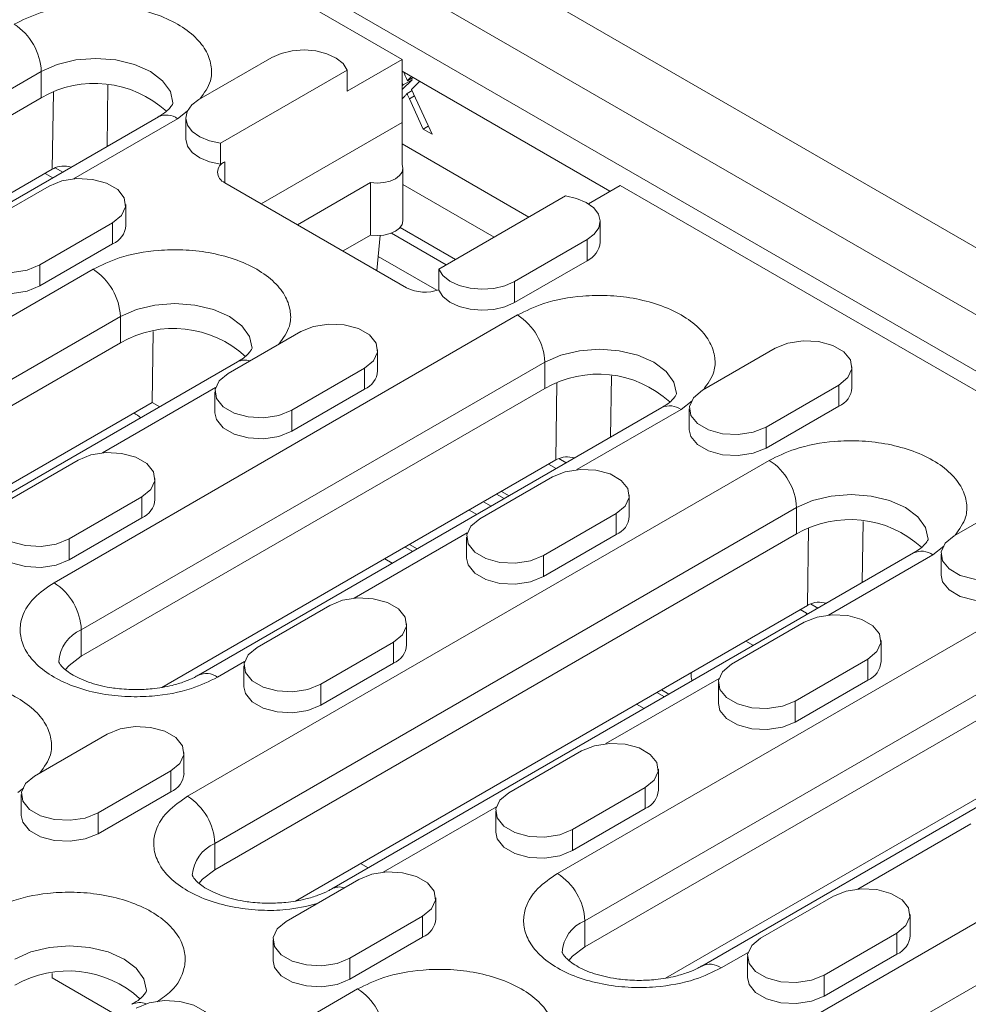
# Model space of a CAD drawing. Units: millimetres. Extents: x 75827 to 79242, y -10040 to -5462.
# Drawn here: x 77883 to 77957, y -7309 to -7232 of the extents above; entities that cross this region are included whole.
import ezdxf

# ---------------------------------------------------------------- set-up
doc = ezdxf.new("R2010")
doc.units = ezdxf.units.MM
doc.layers.add('DUENN-18', color=10, linetype='Continuous', lineweight=9)

msp = doc.modelspace()

# ---------------------------------------------------------------- linework, layer by layer
at = {"layer": 'DUENN-18', "color": 0, "linetype": 'Continuous'}
for p, q in [((77752.102, -7131.518, -156.448), (78104.949, -7335.212, -156.448)), ((78100.658, -7337.949, -156.448), (77747.812, -7134.255, -156.448)), ((77745.915, -7137.539, -156.448), (78098.761, -7341.233, -156.448)), ((77912.615, -7235.297, -156.448), (77794.057, -7166.854, -156.448)), ((77896.812, -7238.419, -156.448), (77902.468, -7235.154, -156.448)), ((77908.352, -7237.758, -156.448), (77912.615, -7235.297, -156.448)), ((77912.615, -7235.297, -156.448), (77912.615, -7240.196, -156.448)), ((77848.481, -7257.055, -156.448), (77884.543, -7236.236, -156.448)), ((77884.543, -7238.277, -156.448), (77884.543, -7236.236, -156.448)), ((77908.352, -7236.125, -156.448), (77898.494, -7241.816, -156.448)), ((77908.352, -7237.758, -156.448), (77908.352, -7236.125, -156.448)), ((77928.784, -7245.557, -156.448), (77912.615, -7236.223, -156.448)), ((77913.397, -7236.876, -156.448), (77912.615, -7237.635, -156.448)), ((77912.69, -7237.284, -156.448), (77912.615, -7237.119, -156.448)), ((77913.397, -7236.876, -156.448), (77912.69, -7237.284, -156.448)), ((77913.471, -7236.717, -156.448), (77913.026, -7236.974, -156.448)), ((77913.977, -7237.009, -156.448), (77913.353, -7237.637, -156.448)), ((77913.355, -7236.784, -156.448), (77913.397, -7236.876, -156.448)), ((77885.401, -7243.839, -156.448), (77885.48, -7237.836, -156.448)), ((77889.723, -7237.305, -156.448), (77889.66, -7242.064, -156.448)), ((77912.615, -7237.356, -156.448), (77912.69, -7237.284, -156.448)), ((77913.393, -7237.725, -156.448), (77913, -7237.952, -156.448)), ((77913.353, -7237.637, -156.448), (77914.941, -7241.122, -156.448)), ((77848.481, -7259.096, -156.448), (77884.543, -7238.277, -156.448)), ((77912.8, -7238.187, -156.448), (77912.615, -7238.373, -156.448)), ((77913.576, -7238.127, -156.448), (77913.178, -7238.357, -156.448)), ((77914.252, -7240.725, -156.448), (77913.178, -7238.357, -156.448)), ((77895.904, -7239.329, -156.448), (77895.15, -7239.91, -156.448)), ((77893.65, -7239.761, -156.448), (77857.588, -7260.579, -156.448)), ((77895.15, -7239.91, -156.448), (77887.041, -7244.591, -156.448)), ((77895.787, -7239.848, -156.448), (77895.787, -7241.481, -156.448)), ((77901.656, -7246.523, -156.448), (77912.615, -7240.196, -156.448)), ((77912.615, -7243.462, -156.448), (77912.615, -7240.196, -156.448)), ((77914.654, -7240.493, -156.448), (77914.252, -7240.725, -156.448)), ((77914.941, -7241.122, -156.448), (77914.252, -7240.725, -156.448)), ((77898.494, -7241.816, -156.448), (77898.494, -7243.449, -156.448)), ((77912.615, -7241.87, -156.448), (77922.479, -7247.564, -156.448)), ((77898.827, -7243.257, -156.448), (77898.494, -7243.449, -156.448)), ((77898.827, -7243.257, -156.448), (77898.827, -7244.89, -156.448)), ((77885.401, -7243.839, -156.448), (77854.755, -7261.531, -156.448)), ((77885.626, -7243.724, -156.448), (77886.206, -7244.059, -156.448)), ((77912.684, -7247.843, -156.448), (77912.684, -7243.761, -156.448)), ((77884.838, -7244.164, -156.448), (77885.43, -7244.506, -156.448)), ((77879.488, -7248.42, -156.448), (77885.144, -7245.155, -156.448)), ((77912.969, -7253.054, -156.448), (77898.827, -7244.89, -156.448)), ((77904.484, -7248.156, -156.448), (77910.166, -7244.876, -156.448)), ((77910.166, -7248.959, -156.448), (77910.166, -7244.876, -156.448)), ((77912.684, -7245.026, -156.448), (77919.779, -7249.122, -156.448)), ((77929.586, -7245.094, -156.448), (77927.109, -7246.524, -156.448)), ((78097.524, -7342.042, -156.448), (77929.586, -7245.094, -156.448)), ((77915.464, -7251.613, -156.448), (77925.323, -7245.922, -156.448)), ((77891.119, -7248.217, -156.448), (77891.119, -7246.583, -156.448)), ((77928.03, -7249.523, -156.448), (77928.03, -7247.89, -156.448)), ((77890.094, -7248.012, -156.448), (77884.437, -7251.278, -156.448)), ((77890.094, -7249.645, -156.448), (77890.094, -7248.012, -156.448)), ((77912.455, -7248.379, -156.448), (77916.761, -7250.864, -156.448)), ((77910.166, -7248.959, -156.448), (77908.021, -7250.197, -156.448)), ((77910.645, -7251.712, -156.448), (77910.91, -7248.99, -156.448)), ((77911.782, -7248.808, -156.448), (77916.053, -7251.273, -156.448)), ((77927.005, -7249.318, -156.448), (77921.348, -7252.584, -156.448)), ((77927.005, -7250.952, -156.448), (77927.005, -7249.318, -156.448)), ((77890.094, -7249.645, -156.448), (77884.437, -7252.911, -156.448)), ((77910.751, -7250.619, -156.448), (77915.321, -7253.257, -156.448)), ((77927.005, -7250.952, -156.448), (77921.348, -7254.217, -156.448)), ((77856.754, -7269.994, -156.448), (77888.574, -7251.625, -156.448)), ((77884.437, -7251.278, -156.448), (77884.437, -7252.911, -156.448)), ((77915.464, -7251.613, -156.448), (77915.464, -7253.246, -156.448)), ((77921.348, -7254.217, -156.448), (77921.348, -7252.584, -156.448)), ((77858.875, -7273.668, -156.448), (77890.695, -7255.299, -156.448)), ((77885.533, -7275.995, -156.448), (77921.596, -7255.176, -156.448)), ((77890.695, -7255.299, -156.448), (77890.695, -7257.341, -156.448)), ((77893.165, -7261.971, -156.448), (77893.237, -7256.468, -156.448)), ((77899.074, -7259.728, -156.448), (77904.731, -7256.462, -156.448)), ((77858.875, -7275.71, -156.448), (77890.695, -7257.341, -156.448)), ((77935.985, -7261.034, -156.448), (77941.642, -7257.768, -156.448)), ((77910.706, -7259.524, -156.448), (77910.706, -7257.891, -156.448)), ((77899.802, -7258.824, -156.448), (77867.982, -7277.193, -156.448)), ((77923.717, -7258.851, -156.448), (77887.655, -7279.669, -156.448)), ((77909.681, -7259.319, -156.448), (77904.024, -7262.585, -156.448)), ((77909.681, -7260.953, -156.448), (77909.681, -7259.319, -156.448)), ((77923.717, -7260.892, -156.448), (77923.717, -7258.851, -156.448)), ((77947.617, -7260.83, -156.448), (77947.617, -7259.197, -156.448)), ((77928.896, -7259.92, -156.448), (77928.834, -7264.679, -156.448)), ((77923.717, -7260.892, -156.448), (77887.655, -7281.71, -156.448)), ((77898.097, -7260.823, -156.448), (77889.304, -7265.899, -156.448)), ((77924.654, -7260.451, -156.448), (77924.575, -7266.453, -156.448)), ((77946.592, -7260.626, -156.448), (77940.935, -7263.891, -156.448)), ((77946.592, -7262.259, -156.448), (77946.592, -7260.626, -156.448)), ((77898.049, -7261.156, -156.448), (77898.049, -7262.789, -156.448)), ((77909.681, -7260.953, -156.448), (77904.024, -7264.218, -156.448)), ((77893.165, -7261.971, -156.448), (77865.149, -7278.144, -156.448)), ((77893.758, -7262.313, -156.448), (77893.165, -7261.971, -156.448)), ((77932.824, -7262.376, -156.448), (77896.761, -7283.194, -156.448)), ((77935.186, -7261.86, -156.448), (77934.324, -7262.524, -156.448)), ((77934.96, -7262.463, -156.448), (77934.96, -7264.096, -156.448)), ((77946.592, -7262.259, -156.448), (77940.935, -7265.524, -156.448)), ((77904.024, -7262.585, -156.448), (77904.024, -7264.218, -156.448)), ((77934.324, -7262.524, -156.448), (77926.215, -7267.205, -156.448)), ((77940.935, -7263.891, -156.448), (77940.935, -7265.524, -156.448)), ((77881.75, -7269.729, -156.448), (77887.407, -7266.463, -156.448)), ((77924.575, -7266.453, -156.448), (77893.928, -7284.145, -156.448)), ((77895.928, -7292.609, -156.448), (77941.183, -7266.484, -156.448)), ((77924.011, -7266.779, -156.448), (77924.604, -7267.121, -156.448)), ((77925.379, -7266.673, -156.448), (77924.8, -7266.339, -156.448)), ((77918.661, -7271.035, -156.448), (77924.318, -7267.769, -156.448)), ((77893.382, -7269.525, -156.448), (77893.382, -7267.892, -156.448)), ((77892.357, -7269.32, -156.448), (77886.7, -7272.586, -156.448)), ((77892.357, -7270.954, -156.448), (77892.357, -7269.32, -156.448)), ((77919.971, -7269.111, -156.448), (77920.564, -7269.453, -156.448)), ((77920.35, -7268.892, -156.448), (77920.943, -7269.234, -156.448)), ((77930.293, -7270.831, -156.448), (77930.293, -7269.198, -156.448)), ((77955.572, -7272.341, -156.448), (77961.229, -7269.075, -156.448)), ((77918.945, -7269.703, -156.448), (77919.538, -7270.045, -156.448)), ((77918.946, -7269.703, -156.448), (77919.538, -7270.045, -156.448)), ((77943.304, -7270.158, -156.448), (77898.049, -7296.283, -156.448)), ((77918.426, -7270.687, -156.448), (77917.833, -7270.345, -156.448)), ((77929.268, -7270.627, -156.448), (77923.611, -7273.892, -156.448)), ((77929.268, -7272.26, -156.448), (77929.268, -7270.627, -156.448)), ((77943.304, -7272.199, -156.448), (77943.304, -7270.158, -156.448)), ((77892.357, -7270.954, -156.448), (77886.7, -7274.219, -156.448)), ((77948.483, -7271.227, -156.448), (77948.421, -7275.986, -156.448)), ((77943.304, -7272.199, -156.448), (77898.049, -7298.324, -156.448)), ((77917.684, -7272.13, -156.448), (77908.891, -7277.206, -156.448)), ((77929.268, -7272.26, -156.448), (77923.611, -7275.525, -156.448)), ((77944.241, -7271.758, -156.448), (77944.162, -7277.76, -156.448)), ((77886.7, -7272.586, -156.448), (77886.7, -7274.219, -156.448)), ((77913.791, -7273.363, -156.448), (77913.198, -7273.021, -156.448)), ((77917.636, -7272.464, -156.448), (77917.636, -7274.097, -156.448)), ((77954.773, -7273.167, -156.448), (77953.911, -7273.831, -156.448)), ((77952.411, -7273.683, -156.448), (77907.156, -7299.808, -156.448)), ((77913.438, -7273.567, -156.448), (77912.845, -7273.225, -156.448)), ((77923.611, -7273.892, -156.448), (77923.611, -7275.525, -156.448)), ((77953.911, -7273.831, -156.448), (77945.802, -7278.512, -156.448)), ((77954.547, -7273.77, -156.448), (77954.547, -7275.403, -156.448)), ((77911.851, -7274.483, -156.448), (77911.258, -7274.141, -156.448)), ((77901.337, -7281.036, -156.448), (77906.994, -7277.77, -156.448)), ((77904.323, -7300.759, -156.448), (77944.162, -7277.76, -156.448)), ((77944.966, -7277.98, -156.448), (77944.387, -7277.646, -156.448)), ((77924.707, -7298.609, -156.448), (77960.769, -7277.791, -156.448)), ((77943.598, -7278.086, -156.448), (77944.082, -7278.365, -156.448)), ((77944.082, -7278.365, -156.448), (77944.191, -7278.428, -156.448)), ((77944.082, -7278.491, -156.448), (77944.082, -7278.365, -156.448)), ((77912.969, -7280.832, -156.448), (77912.969, -7279.199, -156.448)), ((77938.248, -7282.342, -156.448), (77943.905, -7279.076, -156.448)), ((77887.655, -7279.669, -156.448), (77887.655, -7281.71, -156.448)), ((77911.944, -7280.628, -156.448), (77906.287, -7283.893, -156.448)), ((77911.944, -7282.261, -156.448), (77911.944, -7280.628, -156.448)), ((77939.355, -7280.536, -156.448), (77939.947, -7280.878, -156.448)), ((77949.88, -7282.138, -156.448), (77949.88, -7280.505, -156.448)), ((77962.891, -7281.465, -156.448), (77926.828, -7302.284, -156.448)), ((77900.36, -7282.131, -156.448), (77898.261, -7283.342, -156.448)), ((77911.944, -7282.261, -156.448), (77906.287, -7285.526, -156.448)), ((77948.855, -7281.934, -156.448), (77943.198, -7285.2, -156.448)), ((77948.855, -7283.567, -156.448), (77948.855, -7281.934, -156.448)), ((77900.312, -7282.465, -156.448), (77900.312, -7284.098, -156.448)), ((77906.287, -7283.893, -156.448), (77906.287, -7285.526, -156.448)), ((77962.891, -7283.507, -156.448), (77926.828, -7304.325, -156.448)), ((77937.271, -7283.437, -156.448), (77928.478, -7288.513, -156.448)), ((77937.223, -7283.771, -156.448), (77937.223, -7285.404, -156.448)), ((77948.855, -7283.567, -156.448), (77943.198, -7286.833, -156.448)), ((77933.024, -7284.874, -156.448), (77932.432, -7284.532, -156.448)), ((77933.378, -7284.67, -156.448), (77932.785, -7284.328, -156.448)), ((77971.997, -7284.99, -156.448), (77935.935, -7305.808, -156.448)), ((77943.198, -7285.2, -156.448), (77943.198, -7286.833, -156.448)), ((77931.438, -7285.79, -156.448), (77930.845, -7285.448, -156.448)), ((77884.013, -7291.037, -156.448), (77889.67, -7287.771, -156.448)), ((77895.645, -7290.833, -156.448), (77895.645, -7289.2, -156.448)), ((77920.924, -7292.343, -156.448), (77926.581, -7289.077, -156.448)), ((77933.102, -7306.76, -156.448), (77963.749, -7289.068, -156.448)), ((77935.101, -7315.223, -156.448), (77980.356, -7289.098, -156.448)), ((77894.62, -7290.629, -156.448), (77888.963, -7293.894, -156.448)), ((77894.62, -7292.262, -156.448), (77894.62, -7290.629, -156.448)), ((77932.556, -7292.139, -156.448), (77932.556, -7290.506, -156.448)), ((77883.169, -7291.966, -156.448), (77882.705, -7292.323, -156.448)), ((77894.62, -7292.262, -156.448), (77888.963, -7295.527, -156.448)), ((77931.531, -7291.935, -156.448), (77925.874, -7295.201, -156.448)), ((77931.531, -7293.568, -156.448), (77931.531, -7291.935, -156.448)), ((77882.988, -7292.466, -156.448), (77882.988, -7294.099, -156.448)), ((77982.478, -7292.772, -156.448), (77937.223, -7318.897, -156.448)), ((77919.947, -7293.438, -156.448), (77911.153, -7298.514, -156.448)), ((77919.899, -7293.772, -156.448), (77919.899, -7295.405, -156.448)), ((77931.531, -7293.568, -156.448), (77925.874, -7296.834, -156.448)), ((77888.963, -7293.894, -156.448), (77888.963, -7295.527, -156.448)), ((77925.874, -7295.201, -156.448), (77925.874, -7296.834, -156.448)), ((77956.858, -7294.744, -156.448), (77948.064, -7299.821, -156.448)), ((77898.049, -7298.324, -156.448), (77898.049, -7296.283, -156.448)), ((77909.973, -7298.182, -156.448), (77909.38, -7297.84, -156.448)), ((77903.6, -7302.344, -156.448), (77909.257, -7299.078, -156.448)), ((77915.232, -7302.14, -156.448), (77915.232, -7300.507, -156.448)), ((77940.511, -7303.65, -156.448), (77946.168, -7300.385, -156.448)), ((77914.206, -7301.936, -156.448), (77908.55, -7305.202, -156.448)), ((77914.206, -7303.569, -156.448), (77914.206, -7301.936, -156.448)), ((77926.828, -7302.284, -156.448), (77926.828, -7304.325, -156.448)), ((77952.143, -7303.447, -156.448), (77952.143, -7301.813, -156.448)), ((77902.575, -7303.773, -156.448), (77902.575, -7305.406, -156.448)), ((77914.206, -7303.569, -156.448), (77908.55, -7306.835, -156.448)), ((77951.117, -7303.242, -156.448), (77945.461, -7306.508, -156.448)), ((77951.117, -7304.875, -156.448), (77951.117, -7303.242, -156.448)), ((77908.55, -7305.202, -156.448), (77908.55, -7306.835, -156.448)), ((77939.534, -7304.745, -156.448), (77937.435, -7305.957, -156.448)), ((77939.486, -7305.079, -156.448), (77939.486, -7306.712, -156.448)), ((77951.117, -7304.875, -156.448), (77945.461, -7308.141, -156.448)), ((77885.382, -7306.74, -156.448), (77885.387, -7306.379, -156.448)), ((77885.382, -7306.74, -156.448), (77890.265, -7309.559, -156.448)), ((77945.461, -7306.508, -156.448), (77945.461, -7308.141, -156.448)), ((77863.896, -7333.715, -156.448), (77909.151, -7307.59, -156.448))]:
    msp.add_line(p, q, dxfattribs=at)
at = {"layer": 'DUENN-18', "color": 0, "linetype": 'Continuous', "elevation": -156.448, "flags": 128}
for points in [[(77902.468, -7235.154), (77903.206, -7234.828), (77904.066, -7234.627), (77904.987, -7234.562), (77905.905, -7234.64), (77906.756, -7234.854), (77907.479, -7235.19), (77908.024, -7235.624), (77908.352, -7236.125)], [(77884.543, -7236.236), (77885.786, -7235.686), (77887.233, -7235.34), (77888.786, -7235.222), (77890.339, -7235.34), (77891.786, -7235.686), (77893.029, -7236.236), (77893.982, -7236.954), (77894.582, -7237.789), (77894.786, -7238.685), (77894.786, -7238.692)], [(77898.494, -7241.816), (77897.626, -7241.627), (77896.874, -7241.312), (77896.293, -7240.895), (77895.921, -7240.403), (77895.787, -7239.873), (77895.898, -7239.341), (77896.248, -7238.845), (77896.812, -7238.419)], [(77898.494, -7243.449), (77897.626, -7243.26), (77896.874, -7242.945), (77896.293, -7242.528), (77895.921, -7242.037), (77895.787, -7241.506), (77895.787, -7241.481)], [(77910.166, -7244.876), (77910.684, -7244.915), (77911.201, -7244.876), (77911.684, -7244.76), (77912.098, -7244.577), (77912.416, -7244.338), (77912.615, -7244.059), (77912.684, -7243.761), (77912.615, -7243.462)], [(77885.144, -7245.155), (77886.14, -7244.752), (77887.314, -7244.571), (77888.525, -7244.632), (77889.627, -7244.928), (77890.486, -7245.425), (77891, -7246.061), (77891.106, -7246.76), (77890.791, -7247.437), (77890.094, -7248.012)], [(77925.323, -7245.922), (77926.191, -7246.111), (77926.942, -7246.426), (77927.524, -7246.843), (77927.895, -7247.334), (77928.03, -7247.864), (77927.918, -7248.396), (77927.569, -7248.893), (77927.005, -7249.318)], [(77912.684, -7247.843), (77912.615, -7248.142), (77912.416, -7248.421), (77912.098, -7248.66), (77911.684, -7248.843), (77911.201, -7248.959), (77910.684, -7248.998), (77910.166, -7248.959)], [(77884.437, -7251.278), (77883.442, -7251.68), (77882.267, -7251.862), (77881.057, -7251.801), (77879.955, -7251.504), (77879.095, -7251.008), (77878.582, -7250.372), (77878.476, -7249.673), (77878.79, -7248.995), (77879.488, -7248.42)], [(77884.437, -7252.911), (77883.442, -7253.313), (77882.267, -7253.495), (77881.057, -7253.434), (77879.955, -7253.137), (77879.095, -7252.641), (77878.582, -7252.005), (77878.462, -7251.482)], [(77921.348, -7252.584), (77920.611, -7252.909), (77919.751, -7253.111), (77918.83, -7253.176), (77917.911, -7253.098), (77917.061, -7252.884), (77916.337, -7252.548), (77915.793, -7252.114), (77915.464, -7251.613)], [(77921.348, -7254.217), (77920.611, -7254.542), (77919.751, -7254.744), (77918.83, -7254.809), (77917.911, -7254.731), (77917.061, -7254.517), (77916.337, -7254.181), (77915.793, -7253.747), (77915.464, -7253.246)], [(77890.695, -7255.299), (77891.938, -7254.749), (77893.385, -7254.403), (77894.938, -7254.285), (77896.491, -7254.403), (77897.938, -7254.749), (77899.18, -7255.299), (77900.134, -7256.017), (77900.733, -7256.852), (77900.938, -7257.748), (77900.938, -7257.755)], [(77904.731, -7256.462), (77905.727, -7256.06), (77906.901, -7255.878), (77908.112, -7255.939), (77909.214, -7256.236), (77910.073, -7256.732), (77910.587, -7257.368), (77910.693, -7258.067), (77910.378, -7258.745), (77909.681, -7259.319)], [(77933.96, -7261.293), (77933.755, -7260.403), (77933.156, -7259.568), (77932.202, -7258.851), (77930.96, -7258.3), (77929.513, -7257.954), (77927.96, -7257.836), (77926.407, -7257.954), (77924.96, -7258.3), (77923.717, -7258.851)], [(77941.642, -7257.768), (77942.638, -7257.366), (77943.812, -7257.184), (77945.023, -7257.245), (77946.125, -7257.542), (77946.984, -7258.038), (77947.498, -7258.674), (77947.604, -7259.373), (77947.289, -7260.051), (77946.592, -7260.626)], [(77904.024, -7262.585), (77903.028, -7262.988), (77901.854, -7263.169), (77900.643, -7263.108), (77899.542, -7262.811), (77898.682, -7262.315), (77898.169, -7261.679), (77898.063, -7260.98), (77898.377, -7260.302), (77899.074, -7259.728)], [(77940.935, -7263.891), (77939.939, -7264.294), (77938.765, -7264.475), (77937.554, -7264.414), (77936.453, -7264.118), (77935.593, -7263.622), (77935.079, -7262.986), (77934.974, -7262.286), (77935.288, -7261.609), (77935.985, -7261.034)], [(77904.024, -7264.218), (77903.028, -7264.621), (77901.854, -7264.802), (77900.643, -7264.741), (77899.542, -7264.445), (77898.682, -7263.948), (77898.169, -7263.312), (77898.049, -7262.789)], [(77940.935, -7265.524), (77939.939, -7265.927), (77938.765, -7266.108), (77937.554, -7266.047), (77936.453, -7265.751), (77935.593, -7265.255), (77935.079, -7264.619), (77934.96, -7264.096)], [(77887.407, -7266.463), (77888.403, -7266.061), (77889.577, -7265.879), (77890.788, -7265.94), (77891.89, -7266.237), (77892.749, -7266.733), (77893.263, -7267.369), (77893.369, -7268.068), (77893.054, -7268.746), (77892.357, -7269.32)], [(77924.318, -7267.769), (77925.314, -7267.367), (77926.488, -7267.185), (77927.699, -7267.246), (77928.8, -7267.543), (77929.66, -7268.039), (77930.174, -7268.675), (77930.28, -7269.374), (77929.965, -7270.052), (77929.268, -7270.627)], [(77953.547, -7272.6), (77953.342, -7271.711), (77952.743, -7270.875), (77951.789, -7270.158), (77950.547, -7269.607), (77949.099, -7269.261), (77947.547, -7269.143), (77945.994, -7269.261), (77944.547, -7269.607), (77943.304, -7270.158)], [(77886.7, -7272.586), (77885.704, -7272.989), (77884.53, -7273.17), (77883.319, -7273.109), (77882.218, -7272.812), (77881.358, -7272.316), (77880.844, -7271.68), (77880.738, -7270.981), (77881.053, -7270.303), (77881.75, -7269.729)], [(77923.611, -7273.892), (77922.615, -7274.295), (77921.441, -7274.476), (77920.23, -7274.415), (77919.129, -7274.119), (77918.269, -7273.623), (77917.755, -7272.987), (77917.649, -7272.287), (77917.964, -7271.61), (77918.661, -7271.035)], [(77960.522, -7275.199), (77959.526, -7275.601), (77958.352, -7275.783), (77957.141, -7275.722), (77956.04, -7275.425), (77955.18, -7274.929), (77954.666, -7274.293), (77954.56, -7273.594), (77954.875, -7272.916), (77955.572, -7272.341)], [(77886.7, -7274.219), (77885.704, -7274.622), (77884.53, -7274.803), (77883.319, -7274.742), (77882.218, -7274.446), (77881.358, -7273.949), (77880.844, -7273.313), (77880.725, -7272.79)], [(77923.611, -7275.525), (77922.615, -7275.928), (77921.441, -7276.109), (77920.23, -7276.048), (77919.129, -7275.752), (77918.269, -7275.256), (77917.755, -7274.62), (77917.636, -7274.097)], [(77960.522, -7276.832), (77959.526, -7277.234), (77958.352, -7277.416), (77957.141, -7277.355), (77956.04, -7277.058), (77955.18, -7276.562), (77954.666, -7275.926), (77954.547, -7275.403)], [(77906.994, -7277.77), (77907.99, -7277.368), (77909.164, -7277.186), (77910.375, -7277.247), (77911.476, -7277.544), (77912.336, -7278.04), (77912.85, -7278.676), (77912.956, -7279.375), (77912.641, -7280.053), (77911.944, -7280.628)], [(77943.905, -7279.076), (77944.901, -7278.674), (77946.075, -7278.492), (77947.286, -7278.554), (77948.387, -7278.85), (77949.247, -7279.346), (77949.761, -7279.982), (77949.867, -7280.681), (77949.552, -7281.359), (77948.855, -7281.934)], [(77906.287, -7283.893), (77905.291, -7284.296), (77904.117, -7284.477), (77902.906, -7284.416), (77901.804, -7284.12), (77900.945, -7283.624), (77900.431, -7282.988), (77900.325, -7282.288), (77900.64, -7281.611), (77901.337, -7281.036)], [(77887.655, -7281.71), (77886.701, -7282.428), (77886.401, -7282.77)], [(77943.198, -7285.2), (77942.202, -7285.602), (77941.028, -7285.784), (77939.817, -7285.723), (77938.715, -7285.426), (77937.856, -7284.93), (77937.342, -7284.294), (77937.236, -7283.595), (77937.551, -7282.917), (77938.248, -7282.342)], [(77906.287, -7285.526), (77905.291, -7285.929), (77904.117, -7286.11), (77902.906, -7286.049), (77901.804, -7285.753), (77900.945, -7285.257), (77900.431, -7284.621), (77900.312, -7284.098)], [(77943.198, -7286.833), (77942.202, -7287.235), (77941.028, -7287.417), (77939.817, -7287.356), (77938.715, -7287.059), (77937.856, -7286.563), (77937.342, -7285.927), (77937.223, -7285.404)], [(77889.67, -7287.771), (77890.666, -7287.369), (77891.84, -7287.187), (77893.051, -7287.248), (77894.152, -7287.545), (77895.012, -7288.041), (77895.525, -7288.677), (77895.631, -7289.376), (77895.317, -7290.054), (77894.62, -7290.629)], [(77926.581, -7289.077), (77927.577, -7288.675), (77928.751, -7288.493), (77929.962, -7288.555), (77931.063, -7288.851), (77931.923, -7289.347), (77932.436, -7289.983), (77932.542, -7290.682), (77932.228, -7291.36), (77931.531, -7291.935)], [(77888.963, -7293.894), (77887.967, -7294.297), (77886.793, -7294.478), (77885.582, -7294.417), (77884.48, -7294.121), (77883.621, -7293.625), (77883.107, -7292.989), (77883.001, -7292.289), (77883.316, -7291.612), (77884.013, -7291.037)], [(77925.874, -7295.201), (77924.878, -7295.603), (77923.704, -7295.785), (77922.493, -7295.724), (77921.391, -7295.427), (77920.532, -7294.931), (77920.018, -7294.295), (77919.912, -7293.596), (77920.227, -7292.918), (77920.924, -7292.343)], [(77888.963, -7295.527), (77887.967, -7295.93), (77886.793, -7296.111), (77885.582, -7296.05), (77884.48, -7295.754), (77883.621, -7295.258), (77883.107, -7294.622), (77882.988, -7294.099)], [(77925.874, -7296.834), (77924.878, -7297.236), (77923.704, -7297.418), (77922.493, -7297.357), (77921.391, -7297.06), (77920.532, -7296.564), (77920.018, -7295.928), (77919.899, -7295.405)], [(77898.049, -7298.324), (77897.096, -7299.042), (77896.796, -7299.384)], [(77909.257, -7299.078), (77910.252, -7298.676), (77911.427, -7298.494), (77912.637, -7298.556), (77913.739, -7298.852), (77914.599, -7299.348), (77915.112, -7299.984), (77915.218, -7300.683), (77914.904, -7301.361), (77914.206, -7301.936)], [(77946.168, -7300.385), (77947.163, -7299.982), (77948.338, -7299.801), (77949.548, -7299.862), (77950.65, -7300.158), (77951.51, -7300.655), (77952.023, -7301.291), (77952.129, -7301.99), (77951.815, -7302.667), (77951.117, -7303.242)], [(77908.55, -7305.202), (77907.554, -7305.604), (77906.38, -7305.786), (77905.169, -7305.725), (77904.067, -7305.428), (77903.208, -7304.932), (77902.694, -7304.296), (77902.588, -7303.597), (77902.903, -7302.919), (77903.6, -7302.344)], [(77945.461, -7306.508), (77944.465, -7306.91), (77943.291, -7307.092), (77942.08, -7307.031), (77940.978, -7306.734), (77940.119, -7306.238), (77939.605, -7305.602), (77939.499, -7304.903), (77939.814, -7304.225), (77940.511, -7303.65)], [(77892.735, -7307.705), (77892.531, -7306.816), (77891.932, -7305.981), (77890.978, -7305.263), (77889.735, -7304.713), (77888.288, -7304.367), (77886.735, -7304.249), (77885.182, -7304.367), (77883.735, -7304.713), (77882.493, -7305.263)], [(77926.828, -7304.325), (77925.875, -7305.042), (77925.575, -7305.384)], [(77908.55, -7306.835), (77907.554, -7307.237), (77906.38, -7307.419), (77905.169, -7307.358), (77904.067, -7307.061), (77903.208, -7306.565), (77902.694, -7305.929), (77902.575, -7305.406)], [(77945.461, -7308.141), (77944.465, -7308.543), (77943.291, -7308.725), (77942.08, -7308.664), (77940.978, -7308.367), (77940.119, -7307.871), (77939.605, -7307.235), (77939.486, -7306.712)], [(77891.933, -7309.079), (77892.928, -7308.677), (77894.102, -7308.495), (77895.313, -7308.557), (77896.415, -7308.853), (77897.275, -7309.349), (77897.788, -7309.985), (77897.894, -7310.684), (77897.58, -7311.362), (77896.882, -7311.937)]]:
    msp.add_lwpolyline(points, dxfattribs=at)
at = {"layer": 'DUENN-18', "color": 0, "linetype": 'Continuous'}
for centre, radius, start, end in [((77879.938, -7236.446, -156.448), 4.61, 2.60548, 57.39452), ((77888.691, -7245.442, -156.448), 8.278, 47.52044, 120.06688), ((77894.271, -7241.136, -156.448), 1.509, 54.38242, 114.30712), ((77899.137, -7244.073, -156.448), 0.873, 110.78342, 249.21658), ((77889.457, -7248.106, -156.448), 1.666, 292.47641, 356.20345), ((77926.286, -7249.354, -156.448), 1.752, 294.21907, 354.46079), ((77886.09, -7255.509, -156.448), 4.61, 2.60548, 57.39452), ((77914.392, -7250.303, -156.448), 3.097, 242.64276, 290.2504), ((77919.111, -7259.06, -156.448), 4.61, 2.60548, 57.39452), ((77894.843, -7264.505, -156.448), 8.278, 47.52044, 120.06688), ((77900.382, -7259.941, -156.448), 1.259, 71.78707, 117.45092), ((77909.044, -7259.414, -156.448), 1.666, 292.47641, 356.20345), ((77927.866, -7268.069, -156.448), 8.29, 47.72173, 120.03348), ((77945.955, -7260.72, -156.448), 1.666, 292.47641, 356.20345), ((77933.445, -7263.751, -156.448), 1.509, 54.38242, 114.30712), ((77899.556, -7252.144, -156.448), 13.202, 233.74229, 236.58418), ((77938.698, -7270.367, -156.448), 4.61, 2.60548, 57.39452), ((77891.72, -7269.415, -156.448), 1.666, 292.47641, 356.20345), ((77928.631, -7270.721, -156.448), 1.666, 292.47641, 356.20345), ((77947.453, -7279.376, -156.448), 8.29, 47.72173, 120.03348), ((77953.032, -7275.058, -156.448), 1.509, 54.38242, 114.30712), ((77883.049, -7279.879, -156.448), 4.61, 2.60548, 57.39452), ((77888.755, -7282.313, -156.448), 2.864, 112.6012, 176.23978), ((77911.307, -7280.722, -156.448), 1.666, 292.47641, 356.20345), ((77948.218, -7282.028, -156.448), 1.666, 292.47641, 356.20345), ((77897.387, -7284.53, -156.448), 1.474, 53.64815, 115.60733), ((77893.983, -7290.723, -156.448), 1.666, 292.47641, 356.20345), ((77930.894, -7292.029, -156.448), 1.666, 292.47641, 356.20345), ((77893.443, -7296.493, -156.448), 4.61, 2.60548, 57.39452), ((77899.15, -7298.927, -156.448), 2.864, 112.6012, 176.23978), ((77922.223, -7302.493, -156.448), 4.61, 2.60548, 57.39452), ((77907.733, -7300.878, -156.448), 1.215, 70.9506, 119.10736), ((77913.57, -7302.03, -156.448), 1.666, 292.47641, 356.20345), ((77927.929, -7304.928, -156.448), 2.864, 112.6012, 176.23978), ((77950.481, -7303.336, -156.448), 1.666, 292.47641, 356.20345), ((77936.561, -7307.144, -156.448), 1.474, 53.64815, 115.60733), ((77886.642, -7314.482, -156.448), 8.29, 47.72173, 120.03348), ((77906.666, -7311.474, -156.448), 4.61, 2.60548, 57.39452), ((77892.192, -7310.012, -156.448), 1.36, 68.46069, 115.8587)]:
    msp.add_arc(centre, radius, start, end, dxfattribs=at)
for centre, major_axis, ratio, start_param, end_param in [((77887.52, -7245.07, -156.448), (3, -0.002), 0.579301, 2.306427, 2.355305), ((77887.49, -7247.374, -156.448), (-2.029, 3.568), 0.611629, 5.743696, 6.26185), ((77926.663, -7269.989, -156.448), (-2.029, 3.568), 0.611629, 5.743696, 6.26185), ((77926.694, -7267.685, -156.448), (3, -0.002), 0.579301, 2.306427, 2.355305), ((77946.281, -7278.992, -156.448), (3, -0.002), 0.579301, 2.306427, 2.355305), ((77946.25, -7281.296, -156.448), (-2.029, 3.568), 0.611629, 5.743696, 6.26185), ((77935.927, -7282.98, -156.448), (0.292, 1.123), 0.690792, 1.753843, 2.359404)]:
    msp.add_ellipse(centre, major_axis=major_axis, ratio=ratio, start_param=start_param, end_param=end_param, dxfattribs=at)
for points, knots in [([(77882.422, -7232.562, -156.448), (77883.074, -7232.243, -156.448), (77884.55, -7231.522, -156.448), (77887.063, -7231.066, -156.448), (77889.453, -7231.012, -156.448), (77891.47, -7231.227, -156.448), (77893.453, -7231.732, -156.448), (77895.216, -7232.524, -156.448), (77896.586, -7233.541, -156.448), (77897.466, -7234.687, -156.448), (77897.824, -7235.848, -156.448), (77897.791, -7237.117, -156.448), (77897.215, -7237.917, -156.448), (77896.883, -7238.378, -156.448)], [0, 0, 0, 0, 0.101865, 0.230715, 0.306119, 0.387906, 0.47458, 0.563922, 0.653263, 0.739937, 0.821724, 0.897128, 1, 1, 1, 1]), ([(77912.739, -7236.295, -156.448), (77912.781, -7236.387, -156.448), (77912.853, -7236.546, -156.448), (77912.95, -7236.773, -156.448), (77913.001, -7236.907, -156.448), (77913.026, -7236.974, -156.448)], [0, 0, 0, 0, 0.411766, 0.705598, 1, 1, 1, 1]), ([(77913.026, -7236.974, -156.448), (77913.055, -7236.939, -156.448), (77913.113, -7236.868, -156.448), (77913.217, -7236.757, -156.448), (77913.295, -7236.684, -156.448), (77913.34, -7236.642, -156.448)], [0, 0, 0, 0, 0.293969, 0.587926, 1, 1, 1, 1]), ([(77913, -7237.952, -156.448), (77912.977, -7237.98, -156.448), (77912.933, -7238.035, -156.448), (77912.866, -7238.114, -156.448), (77912.822, -7238.163, -156.448), (77912.8, -7238.187, -156.448)], [0, 0, 0, 0, 0.353482, 0.67671, 1, 1, 1, 1]), ([(77913.178, -7238.357, -156.448), (77913.163, -7238.324, -156.448), (77913.133, -7238.256, -156.448), (77913.073, -7238.121, -156.448), (77913.029, -7238.02, -156.448), (77913, -7237.952, -156.448)], [0, 0, 0, 0, 0.2506977, 0.5013953, 1, 1, 1, 1]), ([(77894.785, -7238.683, -156.448), (77894.786, -7238.684, -156.448), (77894.787, -7238.691, -156.448), (77894.789, -7238.699, -156.448), (77894.709, -7238.881, -156.448), (77894.458, -7239.178, -156.448), (77894.098, -7239.496, -156.448), (77893.753, -7239.689, -156.448), (77893.632, -7239.757, -156.448)], [0, 0, 0, 0, 0.030282, 0.279283, 0.483641, 0.687967, 0.889635, 1, 1, 1, 1]), ([(77888.574, -7251.625, -156.448), (77889.226, -7251.307, -156.448), (77890.701, -7250.585, -156.448), (77893.214, -7250.129, -156.448), (77895.604, -7250.075, -156.448), (77897.622, -7250.29, -156.448), (77899.605, -7250.795, -156.448), (77901.368, -7251.587, -156.448), (77902.738, -7252.605, -156.448), (77903.618, -7253.75, -156.448), (77903.975, -7254.911, -156.448), (77903.943, -7256.18, -156.448), (77903.367, -7256.98, -156.448), (77903.034, -7257.442, -156.448)], [0, 0, 0, 0, 0.101865, 0.230715, 0.306119, 0.387906, 0.47458, 0.563922, 0.653263, 0.739937, 0.821724, 0.897128, 1, 1, 1, 1]), ([(77921.596, -7255.176, -156.448), (77922.247, -7254.858, -156.448), (77923.723, -7254.137, -156.448), (77926.236, -7253.681, -156.448), (77928.626, -7253.627, -156.448), (77930.644, -7253.841, -156.448), (77932.626, -7254.347, -156.448), (77934.39, -7255.138, -156.448), (77935.76, -7256.156, -156.448), (77936.64, -7257.302, -156.448), (77936.997, -7258.462, -156.448), (77936.965, -7259.732, -156.448), (77936.389, -7260.531, -156.448), (77936.056, -7260.993, -156.448)], [0, 0, 0, 0, 0.101865, 0.230715, 0.306119, 0.387906, 0.47458, 0.563922, 0.653263, 0.739937, 0.821724, 0.897128, 1, 1, 1, 1]), ([(77900.937, -7257.746, -156.448), (77900.937, -7257.747, -156.448), (77900.939, -7257.755, -156.448), (77900.94, -7257.762, -156.448), (77900.861, -7257.944, -156.448), (77900.61, -7258.241, -156.448), (77900.25, -7258.559, -156.448), (77899.905, -7258.753, -156.448), (77899.782, -7258.821, -156.448)], [0, 0, 0, 0, 0.030272, 0.279188, 0.483476, 0.687733, 0.889332, 1, 1, 1, 1]), ([(77933.959, -7261.298, -156.448), (77933.959, -7261.298, -156.448), (77933.961, -7261.306, -156.448), (77933.962, -7261.313, -156.448), (77933.883, -7261.495, -156.448), (77933.632, -7261.793, -156.448), (77933.272, -7262.11, -156.448), (77932.927, -7262.304, -156.448), (77932.805, -7262.372, -156.448)], [0, 0, 0, 0, 0.030282, 0.279283, 0.483641, 0.687967, 0.889635, 1, 1, 1, 1]), ([(77941.183, -7266.484, -156.448), (77941.834, -7266.165, -156.448), (77943.31, -7265.444, -156.448), (77945.823, -7264.988, -156.448), (77948.213, -7264.934, -156.448), (77950.231, -7265.148, -156.448), (77952.213, -7265.654, -156.448), (77953.977, -7266.446, -156.448), (77955.347, -7267.463, -156.448), (77956.227, -7268.609, -156.448), (77956.584, -7269.77, -156.448), (77956.552, -7271.039, -156.448), (77955.976, -7271.839, -156.448), (77955.643, -7272.3, -156.448)], [0, 0, 0, 0, 0.101865, 0.230715, 0.306119, 0.387906, 0.47458, 0.563922, 0.653263, 0.739937, 0.821724, 0.897128, 1, 1, 1, 1]), ([(77953.546, -7272.605, -156.448), (77953.546, -7272.606, -156.448), (77953.548, -7272.613, -156.448), (77953.549, -7272.621, -156.448), (77953.469, -7272.802, -156.448), (77953.219, -7273.1, -156.448), (77952.859, -7273.417, -156.448), (77952.514, -7273.611, -156.448), (77952.392, -7273.679, -156.448)], [0, 0, 0, 0, 0.030282, 0.279283, 0.483641, 0.687967, 0.889635, 1, 1, 1, 1]), ([(77898.261, -7283.342, -156.448), (77897.61, -7283.661, -156.448), (77896.134, -7284.382, -156.448), (77893.621, -7284.838, -156.448), (77891.231, -7284.892, -156.448), (77889.213, -7284.678, -156.448), (77887.23, -7284.172, -156.448), (77885.467, -7283.381, -156.448), (77884.096, -7282.363, -156.448), (77883.22, -7281.218, -156.448), (77882.849, -7280.053, -156.448), (77882.942, -7278.674, -156.448), (77883.732, -7277.223, -156.448), (77884.982, -7276.371, -156.448), (77885.533, -7275.995, -156.448)], [0, 0, 0, 0, 0.090318, 0.204563, 0.27142, 0.343936, 0.420786, 0.5, 0.579214, 0.656064, 0.72858, 0.795437, 0.909682, 1, 1, 1, 1]), ([(77891.897, -7284.314, -156.448), (77891.405, -7284.298, -156.448), (77890.72, -7284.276, -156.448), (77889.764, -7284.136, -156.448), (77889.008, -7283.978, -156.448), (77888.199, -7283.735, -156.448), (77887.472, -7283.438, -156.448), (77886.859, -7283.105, -156.448), (77886.393, -7282.767, -156.448), (77886.086, -7282.46, -156.448), (77885.93, -7282.229, -156.448), (77885.895, -7282.119, -156.448), (77885.897, -7282.121, -156.448), (77885.898, -7282.122, -156.448)], [0, 0, 0, 0, 0.132138, 0.183623, 0.267783, 0.352485, 0.440404, 0.528965, 0.617641, 0.707142, 0.799814, 0.901149, 1, 1, 1, 1]), ([(77869.977, -7284.975, -156.448), (77870.629, -7284.657, -156.448), (77872.105, -7283.936, -156.448), (77874.617, -7283.48, -156.448), (77877.007, -7283.426, -156.448), (77879.025, -7283.64, -156.448), (77881.008, -7284.146, -156.448), (77882.771, -7284.937, -156.448), (77884.141, -7285.955, -156.448), (77885.021, -7287.101, -156.448), (77885.378, -7288.261, -156.448), (77885.346, -7289.531, -156.448), (77884.77, -7290.33, -156.448), (77884.437, -7290.792, -156.448)], [0, 0, 0, 0, 0.101865, 0.230715, 0.306119, 0.387906, 0.47458, 0.563922, 0.653263, 0.739937, 0.821724, 0.897128, 1, 1, 1, 1]), ([(77896.742, -7283.191, -156.448), (77896.651, -7283.247, -156.448), (77896.359, -7283.426, -156.448), (77895.678, -7283.707, -156.448), (77894.826, -7283.97, -156.448), (77893.971, -7284.147, -156.448), (77893.027, -7284.281, -156.448), (77892.326, -7284.302, -156.448), (77891.897, -7284.314, -156.448)], [0, 0, 0, 0, 0.087384, 0.280219, 0.479579, 0.627721, 0.77269, 1, 1, 1, 1]), ([(77906.003, -7300.957, -156.448), (77905.204, -7301.149, -156.448), (77903.818, -7301.481, -156.448), (77901.62, -7301.5, -156.448), (77899.609, -7301.294, -156.448), (77897.624, -7300.786, -156.448), (77895.862, -7299.995, -156.448), (77894.491, -7298.977, -156.448), (77893.615, -7297.832, -156.448), (77893.243, -7296.667, -156.448), (77893.337, -7295.288, -156.448), (77894.127, -7293.837, -156.448), (77895.376, -7292.985, -156.448), (77895.928, -7292.609, -156.448)], [0, 0, 0, 0, 0.102872, 0.178276, 0.260063, 0.346737, 0.436078, 0.52542, 0.612094, 0.693881, 0.769285, 0.898135, 1, 1, 1, 1]), ([(77902.292, -7300.928, -156.448), (77901.799, -7300.912, -156.448), (77901.114, -7300.89, -156.448), (77900.158, -7300.749, -156.448), (77899.403, -7300.592, -156.448), (77898.593, -7300.349, -156.448), (77897.866, -7300.052, -156.448), (77897.254, -7299.719, -156.448), (77896.788, -7299.381, -156.448), (77896.48, -7299.074, -156.448), (77896.325, -7298.843, -156.448), (77896.289, -7298.733, -156.448), (77896.292, -7298.735, -156.448), (77896.293, -7298.736, -156.448)], [0, 0, 0, 0, 0.132138, 0.183623, 0.267783, 0.352485, 0.440404, 0.528965, 0.617641, 0.707142, 0.799814, 0.901149, 1, 1, 1, 1]), ([(77937.435, -7305.957, -156.448), (77936.783, -7306.275, -156.448), (77935.307, -7306.997, -156.448), (77932.794, -7307.453, -156.448), (77930.404, -7307.507, -156.448), (77928.387, -7307.292, -156.448), (77926.404, -7306.787, -156.448), (77924.641, -7305.995, -156.448), (77923.27, -7304.977, -156.448), (77922.394, -7303.833, -156.448), (77922.023, -7302.668, -156.448), (77922.116, -7301.288, -156.448), (77922.906, -7299.838, -156.448), (77924.155, -7298.986, -156.448), (77924.707, -7298.609, -156.448)], [0, 0, 0, 0, 0.090318, 0.204563, 0.27142, 0.343936, 0.420786, 0.5, 0.579214, 0.656064, 0.72858, 0.795437, 0.909682, 1, 1, 1, 1]), ([(77907.137, -7299.804, -156.448), (77907.046, -7299.86, -156.448), (77906.754, -7300.04, -156.448), (77906.072, -7300.321, -156.448), (77905.22, -7300.584, -156.448), (77904.366, -7300.761, -156.448), (77903.421, -7300.895, -156.448), (77902.72, -7300.915, -156.448), (77902.292, -7300.928, -156.448)], [0, 0, 0, 0, 0.087688, 0.280459, 0.479752, 0.627845, 0.772766, 1, 1, 1, 1]), ([(77880.371, -7301.589, -156.448), (77881.023, -7301.271, -156.448), (77882.499, -7300.55, -156.448), (77885.012, -7300.094, -156.448), (77887.402, -7300.04, -156.448), (77889.419, -7300.254, -156.448), (77891.402, -7300.76, -156.448), (77893.165, -7301.551, -156.448), (77894.537, -7302.569, -156.448), (77895.412, -7303.714, -156.448), (77895.785, -7304.879, -156.448), (77895.685, -7306.256, -156.448), (77895.007, -7307.575, -156.448), (77893.937, -7308.32, -156.448), (77893.556, -7308.586, -156.448)], [0, 0, 0, 0, 0.0928229, 0.2102356, 0.2789462, 0.3534733, 0.4324536, 0.5138647, 0.5952758, 0.6742561, 0.7487832, 0.8174938, 0.9349065, 1, 1, 1, 1]), ([(77931.071, -7306.928, -156.448), (77930.578, -7306.913, -156.448), (77929.894, -7306.89, -156.448), (77928.937, -7306.75, -156.448), (77928.182, -7306.593, -156.448), (77927.372, -7306.349, -156.448), (77926.645, -7306.053, -156.448), (77926.033, -7305.72, -156.448), (77925.567, -7305.381, -156.448), (77925.26, -7305.075, -156.448), (77925.104, -7304.843, -156.448), (77925.069, -7304.734, -156.448), (77925.071, -7304.736, -156.448), (77925.072, -7304.737, -156.448)], [0, 0, 0, 0, 0.132138, 0.183623, 0.267783, 0.352485, 0.440404, 0.528965, 0.617641, 0.707142, 0.799814, 0.901149, 1, 1, 1, 1]), ([(77909.151, -7307.59, -156.448), (77909.802, -7307.271, -156.448), (77911.278, -7306.55, -156.448), (77913.791, -7306.094, -156.448), (77916.181, -7306.04, -156.448), (77918.199, -7306.254, -156.448), (77920.181, -7306.76, -156.448), (77921.945, -7307.552, -156.448), (77923.315, -7308.569, -156.448), (77924.195, -7309.715, -156.448), (77924.552, -7310.876, -156.448), (77924.52, -7312.145, -156.448), (77923.944, -7312.945, -156.448), (77923.611, -7313.406, -156.448)], [0, 0, 0, 0, 0.101865, 0.230715, 0.306119, 0.387906, 0.47458, 0.563922, 0.653263, 0.739937, 0.821724, 0.897128, 1, 1, 1, 1]), ([(77935.915, -7305.806, -156.448), (77935.824, -7305.861, -156.448), (77935.533, -7306.04, -156.448), (77934.852, -7306.322, -156.448), (77933.999, -7306.584, -156.448), (77933.145, -7306.762, -156.448), (77932.201, -7306.896, -156.448), (77931.499, -7306.916, -156.448), (77931.071, -7306.928, -156.448)], [0, 0, 0, 0, 0.087384, 0.280219, 0.479579, 0.627721, 0.77269, 1, 1, 1, 1]), ([(77892.735, -7307.71, -156.448), (77892.735, -7307.711, -156.448), (77892.737, -7307.719, -156.448), (77892.738, -7307.726, -156.448), (77892.658, -7307.908, -156.448), (77892.408, -7308.205, -156.448), (77892.048, -7308.523, -156.448), (77891.703, -7308.716, -156.448), (77891.581, -7308.785, -156.448)], [0, 0, 0, 0, 0.030282, 0.279283, 0.483641, 0.687967, 0.889635, 1, 1, 1, 1])]:
    msp.add_open_spline(points, degree=3, knots=knots, dxfattribs=at)

doc.saveas('drawing.dxf')
